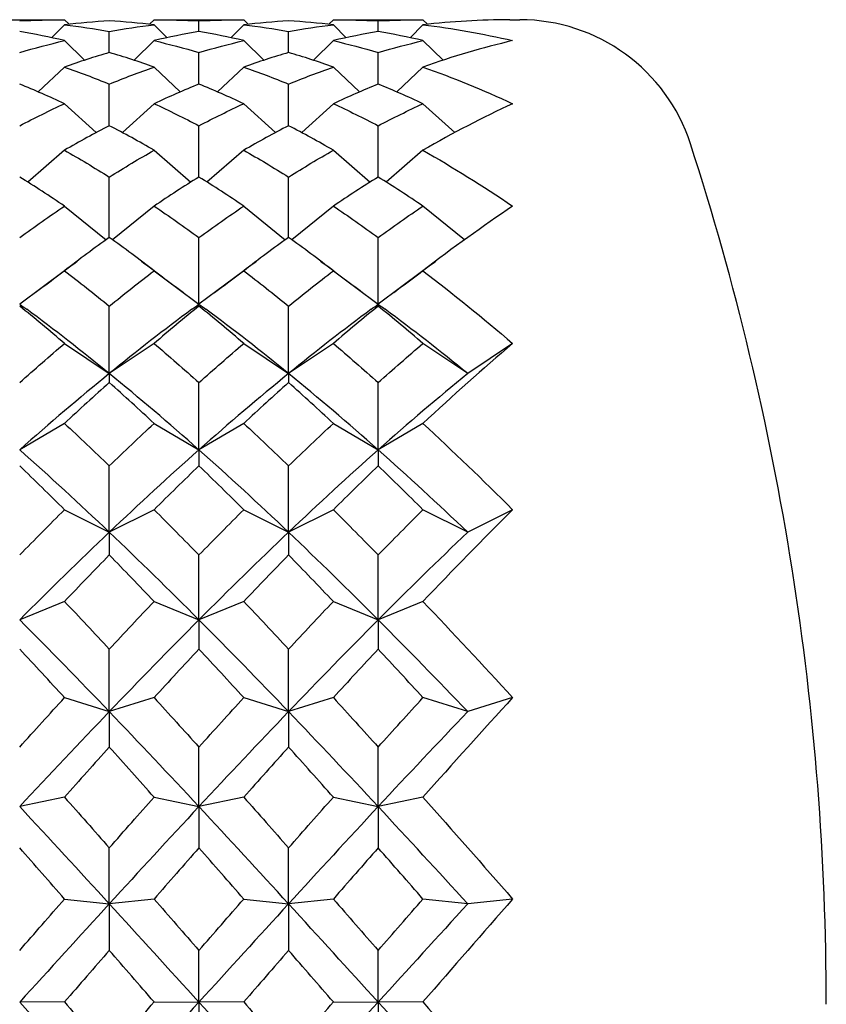
# Model space of a CAD drawing. Units: inches. Extents: x 0 to 1188, y 0 to 840.
# Drawn here: x 769 to 773, y 764 to 770 of the extents above; entities that cross this region are included whole.
import ezdxf

# ---------------------------------------------------------------- set-up
doc = ezdxf.new("R2010")
doc.units = ezdxf.units.IN
doc.header["$MEASUREMENT"] = 0
doc.layers.add('Spigoli visibili(ISO)', color=7, linetype='Continuous', lineweight=50, true_color=0x262659)

msp = doc.modelspace()

# ---------------------------------------------------------------- linework, layer by layer
at = {"layer": 'Spigoli visibili(ISO)', "color": 7, "linetype": 'Continuous', "lineweight": 25}
for p, q in [((768.4247, 769.5136), (768.8944, 769.5136)), ((768.9095, 769.5136), (768.935, 769.4882)), ((769.4095, 769.5136), (769.3841, 769.4882)), ((769.4247, 769.5136), (769.8944, 769.5136)), ((769.9095, 769.5136), (769.935, 769.4882)), ((770.4095, 769.5136), (770.3841, 769.4882)), ((770.4247, 769.5136), (770.8944, 769.5136)), ((770.935, 769.4882), (770.9095, 769.5136)), ((771.3944, 769.5136), (771.4502, 769.5136)), ((768.9095, 769.4853), (768.8373, 769.4135)), ((769.4095, 769.4853), (769.4817, 769.4135)), ((769.6595, 769.4486), (769.6595, 769.507)), ((769.9095, 769.4853), (769.8373, 769.4135)), ((770.4095, 769.4853), (770.4817, 769.4135)), ((770.6595, 769.4486), (770.6595, 769.507)), ((770.9095, 769.4853), (770.8373, 769.4135)), ((769.1595, 769.3307), (769.1595, 769.4486)), ((770.1595, 769.3307), (770.1595, 769.4486)), ((768.9095, 769.3971), (769.0212, 769.2877)), ((769.4095, 769.3971), (769.2979, 769.2877)), ((769.9095, 769.3971), (770.0212, 769.2877)), ((770.4095, 769.3971), (770.2979, 769.2877)), ((771.0212, 769.2877), (770.9095, 769.3971)), ((769.6595, 769.1546), (769.6595, 769.3307)), ((770.6595, 769.1546), (770.6595, 769.3307)), ((768.9095, 769.2498), (768.7635, 769.1108)), ((769.4095, 769.2498), (769.5556, 769.1108)), ((769.9095, 769.2498), (769.7635, 769.1108)), ((770.4095, 769.2498), (770.5556, 769.1108)), ((770.9095, 769.2498), (770.7635, 769.1108)), ((769.1595, 768.9221), (769.1595, 769.1546)), ((770.1595, 768.9221), (770.1595, 769.1546)), ((768.9095, 769.0452), (769.0864, 768.8835)), ((769.4095, 769.0452), (769.2327, 768.8835)), ((769.9095, 769.0452), (770.0864, 768.8835)), ((770.4095, 769.0452), (770.2327, 768.8835)), ((771.0864, 768.8835), (770.9095, 769.0452)), ((769.6595, 768.6358), (769.6595, 768.9221)), ((770.6595, 768.6358), (770.6595, 768.9221)), ((768.9095, 768.7855), (768.7045, 768.6076)), ((769.4095, 768.7855), (769.6146, 768.6076)), ((769.9095, 768.7855), (769.7045, 768.6076)), ((770.4095, 768.7855), (770.6146, 768.6076)), ((770.9095, 768.7855), (770.7045, 768.6076)), ((769.1595, 768.2989), (769.1595, 768.6358)), ((770.1595, 768.2989), (770.1595, 768.6358)), ((768.9095, 768.4735), (769.1412, 768.2856)), ((769.4095, 768.4735), (769.1779, 768.2856)), ((769.9095, 768.4735), (770.1412, 768.2856)), ((770.4095, 768.4735), (770.1779, 768.2856)), ((771.1412, 768.2856), (770.9095, 768.4735)), ((769.6595, 767.9264), (769.6595, 768.2989)), ((770.6595, 767.9264), (770.6595, 768.2989)), ((768.9095, 768.1126), (768.6597, 767.9264)), ((769.4095, 768.1126), (769.6594, 767.9264)), ((769.9095, 768.1126), (769.6597, 767.9264)), ((770.4095, 768.1126), (770.6594, 767.9264)), ((770.9095, 768.1126), (770.6597, 767.9264)), ((769.6595, 767.9264), (769.6595, 767.9151)), ((770.6595, 767.9264), (770.6595, 767.9151)), ((769.1595, 767.5389), (769.1595, 767.9151)), ((770.1595, 767.5389), (770.1595, 767.9151)), ((768.9095, 767.7068), (769.1595, 767.5389)), ((769.4095, 767.7068), (769.1595, 767.5389)), ((769.9095, 767.7068), (770.1595, 767.5389)), ((770.4095, 767.7068), (770.1595, 767.5389)), ((771.1595, 767.5389), (770.9095, 767.7068)), ((771.4095, 767.7068), (771.1595, 767.5389)), ((769.1595, 767.5389), (769.1595, 767.4885)), ((770.1595, 767.5389), (770.1595, 767.4885)), ((769.6595, 767.113), (769.6595, 767.4885)), ((770.6595, 767.113), (770.6595, 767.4885)), ((768.9095, 767.2606), (768.6595, 767.113)), ((769.4095, 767.2606), (769.6595, 767.113)), ((769.9095, 767.2606), (769.6595, 767.113)), ((770.4095, 767.2606), (770.6595, 767.113)), ((770.9095, 767.2606), (770.6595, 767.113)), ((769.6595, 767.113), (769.6595, 767.0238)), ((770.6595, 767.113), (770.6595, 767.0238)), ((769.1595, 766.6531), (769.1595, 767.0238)), ((770.1595, 766.6531), (770.1595, 767.0238)), ((768.9095, 766.7788), (769.1595, 766.6531)), ((769.4095, 766.7788), (769.1595, 766.6531)), ((769.9095, 766.7788), (770.1595, 766.6531)), ((770.4095, 766.7788), (770.1595, 766.6531)), ((771.1595, 766.6531), (770.9095, 766.7788)), ((771.4095, 766.7788), (771.1595, 766.6531)), ((769.1595, 766.6531), (769.1595, 766.5261)), ((770.1595, 766.6531), (770.1595, 766.5261)), ((769.6595, 766.1642), (769.6595, 766.5261)), ((770.6595, 766.1642), (770.6595, 766.5261)), ((768.9095, 766.2666), (768.6595, 766.1642)), ((769.4095, 766.2666), (769.6595, 766.1642)), ((769.9095, 766.2666), (769.6595, 766.1642)), ((770.4095, 766.2666), (770.6595, 766.1642)), ((770.9095, 766.2666), (770.6595, 766.1642)), ((769.6595, 766.1642), (769.6595, 766.001)), ((770.6595, 766.1642), (770.6595, 766.001)), ((769.1595, 765.6518), (769.1595, 766.001)), ((770.1595, 765.6518), (770.1595, 766.001)), ((768.9095, 765.7298), (769.1595, 765.6518)), ((769.4095, 765.7298), (769.1595, 765.6518)), ((769.9095, 765.7298), (770.1595, 765.6518)), ((770.4095, 765.7298), (770.1595, 765.6518)), ((771.1595, 765.6518), (770.9095, 765.7298)), ((771.4095, 765.7298), (771.1595, 765.6518)), ((769.1595, 765.6518), (769.1595, 765.454)), ((770.1595, 765.6518), (770.1595, 765.454)), ((769.6595, 765.1215), (769.6595, 765.454)), ((770.6595, 765.1215), (770.6595, 765.454)), ((768.9095, 765.1742), (768.6595, 765.1215)), ((769.4095, 765.1742), (769.6595, 765.1215)), ((769.9095, 765.1742), (769.6595, 765.1215)), ((770.4095, 765.1742), (770.6595, 765.1215)), ((770.9095, 765.1742), (770.6595, 765.1215)), ((769.6595, 765.1215), (769.6595, 764.8913)), ((770.6595, 765.1215), (770.6595, 764.8913)), ((769.1595, 764.579), (769.1595, 764.8913)), ((770.1595, 764.579), (770.1595, 764.8913)), ((768.9095, 764.6059), (769.1595, 764.579)), ((769.4095, 764.6059), (769.1595, 764.579)), ((769.1595, 764.579), (769.1595, 764.3189)), ((769.9095, 764.6059), (770.1595, 764.579)), ((770.4095, 764.6059), (770.1595, 764.579)), ((770.1595, 764.579), (770.1595, 764.3189)), ((771.1595, 764.579), (770.9095, 764.6059)), ((771.4095, 764.6059), (771.1595, 764.579)), ((769.6595, 764.0303), (769.6595, 764.3189)), ((770.6595, 764.0303), (770.6595, 764.3189)), ((768.9095, 764.0311), (768.6595, 764.0303)), ((769.4095, 764.0311), (769.6595, 764.0303)), ((769.9095, 764.0311), (769.6595, 764.0303)), ((769.6595, 764.0303), (769.6595, 763.7432)), ((770.4095, 764.0311), (770.6595, 764.0303)), ((770.9095, 764.0311), (770.6595, 764.0303)), ((770.6595, 764.0303), (770.6595, 763.7432))]:
    msp.add_line(p, q, dxfattribs=at)
for centre, radius, start, end in [((771.4502, 768.5136), 1, 17.9332, 90), ((757.5595, 764.0182), 15.6, 0, 17.93319)]:
    msp.add_arc(centre, radius, start, end, dxfattribs=at)
for points in [[(768.6595, 769.507), (768.7429, 769.5117), (768.8262, 769.5139), (768.9095, 769.5136)], [(769.4095, 769.5136), (769.4929, 769.5139), (769.5762, 769.5117), (769.6595, 769.507)], [(769.6595, 769.507), (769.7429, 769.5117), (769.8262, 769.5139), (769.9095, 769.5136)], [(770.4095, 769.5136), (770.4929, 769.5139), (770.5762, 769.5117), (770.6595, 769.507)], [(770.6595, 769.507), (770.7429, 769.5117), (770.8262, 769.5139), (770.9095, 769.5136)], [(771.3944, 769.5136), (771.2328, 769.5136), (771.0712, 769.5042), (770.9095, 769.4853)], [(769.1595, 769.507), (769.0762, 769.5023), (768.9929, 769.495), (768.9095, 769.4853)], [(768.9095, 769.4853), (768.9929, 769.4756), (769.0762, 769.4633), (769.1595, 769.4486)], [(769.4095, 769.4853), (769.3262, 769.495), (769.2429, 769.5023), (769.1595, 769.507)], [(769.1595, 769.4486), (769.2429, 769.4633), (769.3262, 769.4756), (769.4095, 769.4853)], [(770.1595, 769.507), (770.0762, 769.5023), (769.9929, 769.495), (769.9095, 769.4853)], [(769.9095, 769.4853), (769.9929, 769.4756), (770.0762, 769.4633), (770.1595, 769.4486)], [(770.4095, 769.4853), (770.3262, 769.495), (770.2429, 769.5023), (770.1595, 769.507)], [(770.1595, 769.4486), (770.2429, 769.4633), (770.3262, 769.4756), (770.4095, 769.4853)], [(770.9095, 769.4853), (771.0762, 769.4658), (771.2429, 769.4364), (771.4095, 769.3971)], [(768.9095, 769.3971), (768.8262, 769.4167), (768.7429, 769.4339), (768.6595, 769.4486)], [(769.6595, 769.4486), (769.5762, 769.4339), (769.4929, 769.4167), (769.4095, 769.3971)], [(769.9095, 769.3971), (769.8262, 769.4167), (769.7429, 769.4339), (769.6595, 769.4486)], [(770.6595, 769.4486), (770.5762, 769.4339), (770.4929, 769.4167), (770.4095, 769.3971)], [(770.9095, 769.3971), (770.8262, 769.4167), (770.7429, 769.4339), (770.6595, 769.4486)], [(768.6595, 769.3307), (768.7429, 769.3553), (768.8262, 769.3774), (768.9095, 769.3971)], [(769.4095, 769.3971), (769.4929, 769.3774), (769.5762, 769.3553), (769.6595, 769.3307)], [(769.6595, 769.3307), (769.7429, 769.3553), (769.8262, 769.3774), (769.9095, 769.3971)], [(770.4095, 769.3971), (770.4929, 769.3774), (770.5762, 769.3553), (770.6595, 769.3307)], [(770.6595, 769.3307), (770.7429, 769.3553), (770.8262, 769.3774), (770.9095, 769.3971)], [(771.4095, 769.3971), (771.2429, 769.3577), (771.0762, 769.3086), (770.9095, 769.2498)], [(769.1595, 769.3307), (769.0762, 769.3062), (768.9929, 769.2792), (768.9095, 769.2498)], [(769.4095, 769.2498), (769.3262, 769.2792), (769.2429, 769.3062), (769.1595, 769.3307)], [(770.1595, 769.3307), (770.0762, 769.3062), (769.9929, 769.2792), (769.9095, 769.2498)], [(770.4095, 769.2498), (770.3262, 769.2792), (770.2429, 769.3062), (770.1595, 769.3307)], [(768.9095, 769.2498), (768.9929, 769.2204), (769.0762, 769.1887), (769.1595, 769.1546)], [(769.1595, 769.1546), (769.2429, 769.1887), (769.3262, 769.2204), (769.4095, 769.2498)], [(769.9095, 769.2498), (769.9929, 769.2204), (770.0762, 769.1887), (770.1595, 769.1546)], [(770.1595, 769.1546), (770.2429, 769.1887), (770.3262, 769.2204), (770.4095, 769.2498)], [(770.9095, 769.2498), (771.0762, 769.1911), (771.2429, 769.1227), (771.4095, 769.0452)], [(768.9095, 769.0452), (768.8262, 769.084), (768.7429, 769.1204), (768.6595, 769.1546)], [(769.6595, 769.1546), (769.5762, 769.1204), (769.4929, 769.084), (769.4095, 769.0452)], [(769.9095, 769.0452), (769.8262, 769.084), (769.7429, 769.1204), (769.6595, 769.1546)], [(770.6595, 769.1546), (770.5762, 769.1204), (770.4929, 769.084), (770.4095, 769.0452)], [(770.9095, 769.0452), (770.8262, 769.084), (770.7429, 769.1204), (770.6595, 769.1546)], [(768.6595, 768.9221), (768.7429, 768.9654), (768.8262, 769.0065), (768.9095, 769.0452)], [(769.4095, 769.0452), (769.4929, 769.0065), (769.5762, 768.9654), (769.6595, 768.9221)], [(769.6595, 768.9221), (769.7429, 768.9654), (769.8262, 769.0065), (769.9095, 769.0452)], [(770.4095, 769.0452), (770.4929, 769.0065), (770.5762, 768.9654), (770.6595, 768.9221)], [(770.6595, 768.9221), (770.7429, 768.9654), (770.8262, 769.0065), (770.9095, 769.0452)], [(771.4095, 769.0452), (771.2429, 768.9677), (771.0762, 768.881), (770.9095, 768.7855)], [(769.1595, 768.9221), (769.0762, 768.8788), (768.9929, 768.8332), (768.9095, 768.7855)], [(769.4095, 768.7855), (769.3262, 768.8332), (769.2429, 768.8788), (769.1595, 768.9221)], [(770.1595, 768.9221), (770.0762, 768.8788), (769.9929, 768.8332), (769.9095, 768.7855)], [(770.4095, 768.7855), (770.3262, 768.8332), (770.2429, 768.8788), (770.1595, 768.9221)], [(768.9095, 768.7855), (768.9929, 768.7378), (769.0762, 768.6878), (769.1595, 768.6358)], [(769.1595, 768.6358), (769.2429, 768.6878), (769.3262, 768.7378), (769.4095, 768.7855)], [(769.9095, 768.7855), (769.9929, 768.7378), (770.0762, 768.6878), (770.1595, 768.6358)], [(770.1595, 768.6358), (770.2429, 768.6878), (770.3262, 768.7378), (770.4095, 768.7855)], [(770.9095, 768.7855), (771.0762, 768.69), (771.2429, 768.5858), (771.4095, 768.4735)], [(768.9095, 768.4735), (768.8262, 768.5297), (768.7429, 768.5838), (768.6595, 768.6358)], [(769.6595, 768.6358), (769.5762, 768.5838), (769.4929, 768.5297), (769.4095, 768.4735)], [(769.9095, 768.4735), (769.8262, 768.5297), (769.7429, 768.5838), (769.6595, 768.6358)], [(770.6595, 768.6358), (770.5762, 768.5838), (770.4929, 768.5297), (770.4095, 768.4735)], [(770.9095, 768.4735), (770.8262, 768.5297), (770.7429, 768.5838), (770.6595, 768.6358)], [(768.6595, 768.2989), (768.7429, 768.3591), (768.8262, 768.4173), (768.9095, 768.4735)], [(769.4095, 768.4735), (769.4929, 768.4173), (769.5762, 768.3591), (769.6595, 768.2989)], [(769.6595, 768.2989), (769.7429, 768.3591), (769.8262, 768.4173), (769.9095, 768.4735)], [(770.4095, 768.4735), (770.4929, 768.4173), (770.5762, 768.3591), (770.6595, 768.2989)], [(770.6595, 768.2989), (770.7429, 768.3591), (770.8262, 768.4173), (770.9095, 768.4735)], [(771.4095, 768.4735), (771.2429, 768.3611), (771.0762, 768.2406), (770.9095, 768.1126)], [(769.1595, 768.2989), (769.0762, 768.2387), (768.9929, 768.1766), (768.9095, 768.1126)], [(769.4095, 768.1126), (769.3262, 768.1766), (769.2429, 768.2387), (769.1595, 768.2989)], [(770.1595, 768.2989), (770.0762, 768.2387), (769.9929, 768.1766), (769.9095, 768.1126)], [(770.4095, 768.1126), (770.3262, 768.1766), (770.2429, 768.2387), (770.1595, 768.2989)], [(768.7463, 767.991), (768.8246, 768.0493), (768.9028, 768.108), (768.9809, 768.1669)], [(769.3382, 768.1669), (769.4162, 768.108), (769.4944, 768.0493), (769.5728, 767.991)], [(769.7463, 767.991), (769.8246, 768.0493), (769.9028, 768.108), (769.9809, 768.1669)], [(770.3382, 768.1669), (770.4162, 768.108), (770.4944, 768.0493), (770.5728, 767.991)], [(770.7463, 767.991), (770.8246, 768.0493), (770.9028, 768.108), (770.9809, 768.1669)], [(768.9095, 768.1126), (768.9929, 768.0486), (769.0762, 767.9827), (769.1595, 767.9151)], [(769.1595, 767.9151), (769.2429, 767.9827), (769.3262, 768.0486), (769.4095, 768.1126)], [(769.9095, 768.1126), (769.9929, 768.0486), (770.0762, 767.9827), (770.1595, 767.9151)], [(770.1595, 767.9151), (770.2429, 767.9827), (770.3262, 768.0486), (770.4095, 768.1126)], [(770.9095, 768.1126), (771.0762, 767.9846), (771.2429, 767.8491), (771.4095, 767.7068)], [(768.6595, 767.9264), (768.6725, 767.9168), (768.6855, 767.9072), (768.6985, 767.8976)], [(769.6206, 767.8976), (769.6336, 767.9072), (769.6466, 767.9168), (769.6595, 767.9264)], [(769.6595, 767.9264), (769.6725, 767.9168), (769.6855, 767.9072), (769.6985, 767.8976)], [(770.6206, 767.8976), (770.6336, 767.9072), (770.6466, 767.9168), (770.6595, 767.9264)], [(770.6595, 767.9264), (770.6725, 767.9168), (770.6855, 767.9072), (770.6985, 767.8976)], [(768.9095, 767.7068), (768.8262, 767.778), (768.7429, 767.8474), (768.6595, 767.9151)], [(769.1595, 767.5389), (769.0059, 767.6642), (768.8522, 767.7839), (768.6985, 767.8976)], [(769.6206, 767.8976), (769.4669, 767.7839), (769.3132, 767.6642), (769.1595, 767.5389)], [(769.6595, 767.9151), (769.5762, 767.8474), (769.4929, 767.778), (769.4095, 767.7068)], [(769.9095, 767.7068), (769.8262, 767.778), (769.7429, 767.8474), (769.6595, 767.9151)], [(770.1595, 767.5389), (770.0059, 767.6642), (769.8522, 767.7839), (769.6985, 767.8976)], [(770.6206, 767.8976), (770.4669, 767.7839), (770.3132, 767.6642), (770.1595, 767.5389)], [(770.6595, 767.9151), (770.5762, 767.8474), (770.4929, 767.778), (770.4095, 767.7068)], [(770.9095, 767.7068), (770.8262, 767.778), (770.7429, 767.8474), (770.6595, 767.9151)], [(771.1595, 767.5389), (771.0059, 767.6642), (770.8522, 767.7839), (770.6985, 767.8976)], [(768.6595, 767.4885), (768.7429, 767.5629), (768.8262, 767.6357), (768.9095, 767.7068)], [(769.4095, 767.7068), (769.4929, 767.6357), (769.5762, 767.5629), (769.6595, 767.4885)], [(769.6595, 767.4885), (769.7429, 767.5629), (769.8262, 767.6357), (769.9095, 767.7068)], [(770.4095, 767.7068), (770.4929, 767.6357), (770.5762, 767.5629), (770.6595, 767.4885)], [(770.6595, 767.4885), (770.7429, 767.5629), (770.8262, 767.6357), (770.9095, 767.7068)], [(771.4095, 767.7068), (771.2429, 767.5646), (771.0762, 767.4155), (770.9095, 767.2606)], [(769.1595, 767.5389), (768.9929, 767.4032), (768.8262, 767.2609), (768.6595, 767.113)], [(769.6595, 767.113), (769.4929, 767.2609), (769.3262, 767.4032), (769.1595, 767.5389)], [(770.1595, 767.5389), (769.9929, 767.4032), (769.8262, 767.2609), (769.6595, 767.113)], [(770.6595, 767.113), (770.4929, 767.2609), (770.3262, 767.4032), (770.1595, 767.5389)], [(771.1595, 767.5389), (770.9929, 767.4032), (770.8262, 767.2609), (770.6595, 767.113)], [(769.1595, 767.4885), (769.0762, 767.4141), (768.9929, 767.3381), (768.9095, 767.2606)], [(769.4095, 767.2606), (769.3262, 767.3381), (769.2429, 767.4141), (769.1595, 767.4885)], [(770.1595, 767.4885), (770.0762, 767.4141), (769.9929, 767.3381), (769.9095, 767.2606)], [(770.4095, 767.2606), (770.3262, 767.3381), (770.2429, 767.4141), (770.1595, 767.4885)], [(768.9095, 767.2606), (768.9929, 767.1831), (769.0762, 767.1041), (769.1595, 767.0238)], [(769.1595, 767.0238), (769.2429, 767.1041), (769.3262, 767.1831), (769.4095, 767.2606)], [(769.9095, 767.2606), (769.9929, 767.1831), (770.0762, 767.1041), (770.1595, 767.0238)], [(770.1595, 767.0238), (770.2429, 767.1041), (770.3262, 767.1831), (770.4095, 767.2606)], [(770.9095, 767.2606), (771.0762, 767.1056), (771.2429, 766.9447), (771.4095, 766.7788)], [(769.1595, 766.6531), (768.9929, 766.8115), (768.8262, 766.9651), (768.6595, 767.113)], [(769.6595, 767.113), (769.4929, 766.9651), (769.3262, 766.8115), (769.1595, 766.6531)], [(770.1595, 766.6531), (769.9929, 766.8115), (769.8262, 766.9651), (769.6595, 767.113)], [(770.6595, 767.113), (770.4929, 766.9651), (770.3262, 766.8115), (770.1595, 766.6531)], [(771.1595, 766.6531), (770.9929, 766.8115), (770.8262, 766.9651), (770.6595, 767.113)], [(768.9095, 766.7788), (768.8262, 766.8617), (768.7429, 766.9434), (768.6595, 767.0238)], [(769.6595, 767.0238), (769.5762, 766.9434), (769.4929, 766.8617), (769.4095, 766.7788)], [(769.9095, 766.7788), (769.8262, 766.8617), (769.7429, 766.9434), (769.6595, 767.0238)], [(770.6595, 767.0238), (770.5762, 766.9434), (770.4929, 766.8617), (770.4095, 766.7788)], [(770.9095, 766.7788), (770.8262, 766.8617), (770.7429, 766.9434), (770.6595, 767.0238)], [(768.6595, 766.5261), (768.7429, 766.6115), (768.8262, 766.6958), (768.9095, 766.7788)], [(769.4095, 766.7788), (769.4929, 766.6958), (769.5762, 766.6115), (769.6595, 766.5261)], [(769.6595, 766.5261), (769.7429, 766.6115), (769.8262, 766.6958), (769.9095, 766.7788)], [(770.4095, 766.7788), (770.4929, 766.6958), (770.5762, 766.6115), (770.6595, 766.5261)], [(770.6595, 766.5261), (770.7429, 766.6115), (770.8262, 766.6958), (770.9095, 766.7788)], [(771.4095, 766.7788), (771.2429, 766.6128), (771.0762, 766.4418), (770.9095, 766.2666)], [(769.1595, 766.6531), (768.9929, 766.4947), (768.8262, 766.3314), (768.6595, 766.1642)], [(769.6595, 766.1642), (769.4929, 766.3314), (769.3262, 766.4947), (769.1595, 766.6531)], [(770.1595, 766.6531), (769.9929, 766.4947), (769.8262, 766.3314), (769.6595, 766.1642)], [(770.6595, 766.1642), (770.4929, 766.3314), (770.3262, 766.4947), (770.1595, 766.6531)], [(771.1595, 766.6531), (770.9929, 766.4947), (770.8262, 766.3314), (770.6595, 766.1642)], [(769.1595, 766.5261), (769.0762, 766.4407), (768.9929, 766.3542), (768.9095, 766.2666)], [(769.4095, 766.2666), (769.3262, 766.3542), (769.2429, 766.4407), (769.1595, 766.5261)], [(770.1595, 766.5261), (770.0762, 766.4407), (769.9929, 766.3542), (769.9095, 766.2666)], [(770.4095, 766.2666), (770.3262, 766.3542), (770.2429, 766.4407), (770.1595, 766.5261)], [(768.9095, 766.2666), (768.9929, 766.1791), (769.0762, 766.0905), (769.1595, 766.001)], [(769.1595, 766.001), (769.2429, 766.0905), (769.3262, 766.1791), (769.4095, 766.2666)], [(769.9095, 766.2666), (769.9929, 766.1791), (770.0762, 766.0905), (770.1595, 766.001)], [(770.1595, 766.001), (770.2429, 766.0905), (770.3262, 766.1791), (770.4095, 766.2666)], [(770.9095, 766.2666), (771.0762, 766.0915), (771.2429, 765.9122), (771.4095, 765.7298)], [(769.1595, 765.6518), (768.9929, 765.8259), (768.8262, 765.997), (768.6595, 766.1642)], [(769.6595, 766.1642), (769.4929, 765.997), (769.3262, 765.8259), (769.1595, 765.6518)], [(770.1595, 765.6518), (769.9929, 765.8259), (769.8262, 765.997), (769.6595, 766.1642)], [(770.6595, 766.1642), (770.4929, 765.997), (770.3262, 765.8259), (770.1595, 765.6518)], [(771.1595, 765.6518), (770.9929, 765.8259), (770.8262, 765.997), (770.6595, 766.1642)], [(768.9095, 765.7298), (768.8262, 765.821), (768.7429, 765.9115), (768.6595, 766.001)], [(769.6595, 766.001), (769.5762, 765.9115), (769.4929, 765.821), (769.4095, 765.7298)], [(769.9095, 765.7298), (769.8262, 765.821), (769.7429, 765.9115), (769.6595, 766.001)], [(770.6595, 766.001), (770.5762, 765.9115), (770.4929, 765.821), (770.4095, 765.7298)], [(770.9095, 765.7298), (770.8262, 765.821), (770.7429, 765.9115), (770.6595, 766.001)], [(768.6595, 765.454), (768.7429, 765.5467), (768.8262, 765.6386), (768.9095, 765.7298)], [(769.4095, 765.7298), (769.4929, 765.6386), (769.5762, 765.5467), (769.6595, 765.454)], [(769.6595, 765.454), (769.7429, 765.5467), (769.8262, 765.6386), (769.9095, 765.7298)], [(770.4095, 765.7298), (770.4929, 765.6386), (770.5762, 765.5467), (770.6595, 765.454)], [(770.6595, 765.454), (770.7429, 765.5467), (770.8262, 765.6386), (770.9095, 765.7298)], [(771.4095, 765.7298), (771.2429, 765.5474), (771.0762, 765.3619), (770.9095, 765.1742)], [(769.1595, 765.6518), (768.9929, 765.4777), (768.8262, 765.3006), (768.6595, 765.1215)], [(769.6595, 765.1215), (769.4929, 765.3006), (769.3262, 765.4777), (769.1595, 765.6518)], [(770.1595, 765.6518), (769.9929, 765.4777), (769.8262, 765.3006), (769.6595, 765.1215)], [(770.6595, 765.1215), (770.4929, 765.3006), (770.3262, 765.4777), (770.1595, 765.6518)], [(771.1595, 765.6518), (770.9929, 765.4777), (770.8262, 765.3006), (770.6595, 765.1215)], [(769.1595, 765.454), (769.0762, 765.3614), (768.9929, 765.2681), (768.9095, 765.1742)], [(769.4095, 765.1742), (769.3262, 765.2681), (769.2429, 765.3614), (769.1595, 765.454)], [(770.1595, 765.454), (770.0762, 765.3614), (769.9929, 765.2681), (769.9095, 765.1742)], [(770.4095, 765.1742), (770.3262, 765.2681), (770.2429, 765.3614), (770.1595, 765.454)], [(768.9095, 765.1742), (768.9929, 765.0804), (769.0762, 764.986), (769.1595, 764.8913)], [(769.1595, 764.8913), (769.2429, 764.986), (769.3262, 765.0804), (769.4095, 765.1742)], [(769.9095, 765.1742), (769.9929, 765.0804), (770.0762, 764.986), (770.1595, 764.8913)], [(770.1595, 764.8913), (770.2429, 764.986), (770.3262, 765.0804), (770.4095, 765.1742)], [(770.9095, 765.1742), (771.0762, 764.9866), (771.2429, 764.7968), (771.4095, 764.6059)], [(769.1595, 764.579), (768.9929, 764.7612), (768.8262, 764.9423), (768.6595, 765.1215)], [(769.6595, 765.1215), (769.4929, 764.9423), (769.3262, 764.7612), (769.1595, 764.579)], [(770.1595, 764.579), (769.9929, 764.7612), (769.8262, 764.9423), (769.6595, 765.1215)], [(770.6595, 765.1215), (770.4929, 764.9423), (770.3262, 764.7612), (770.1595, 764.579)], [(771.1595, 764.579), (770.9929, 764.7612), (770.8262, 764.9423), (770.6595, 765.1215)], [(768.9095, 764.6059), (768.8262, 764.7014), (768.7429, 764.7965), (768.6595, 764.8913)], [(769.6595, 764.8913), (769.5762, 764.7965), (769.4929, 764.7014), (769.4095, 764.6059)], [(769.9095, 764.6059), (769.8262, 764.7014), (769.7429, 764.7965), (769.6595, 764.8913)], [(770.6595, 764.8913), (770.5762, 764.7965), (770.4929, 764.7014), (770.4095, 764.6059)], [(770.9095, 764.6059), (770.8262, 764.7014), (770.7429, 764.7965), (770.6595, 764.8913)], [(768.6595, 764.3189), (768.7429, 764.4148), (768.8262, 764.5105), (768.9095, 764.6059)], [(769.1595, 764.579), (768.9929, 764.3968), (768.8262, 764.2136), (768.6595, 764.0303)], [(769.6595, 764.0303), (769.4929, 764.2136), (769.3262, 764.3968), (769.1595, 764.579)], [(769.4095, 764.6059), (769.4929, 764.5105), (769.5762, 764.4148), (769.6595, 764.3189)], [(769.6595, 764.3189), (769.7429, 764.4148), (769.8262, 764.5105), (769.9095, 764.6059)], [(770.1595, 764.579), (769.9929, 764.3968), (769.8262, 764.2136), (769.6595, 764.0303)], [(770.6595, 764.0303), (770.4929, 764.2136), (770.3262, 764.3968), (770.1595, 764.579)], [(770.4095, 764.6059), (770.4929, 764.5105), (770.5762, 764.4148), (770.6595, 764.3189)], [(770.6595, 764.3189), (770.7429, 764.4148), (770.8262, 764.5105), (770.9095, 764.6059)], [(771.1595, 764.579), (770.9929, 764.3968), (770.8262, 764.2136), (770.6595, 764.0303)], [(771.4095, 764.6059), (771.2429, 764.415), (771.0762, 764.2231), (770.9095, 764.0311)], [(769.1595, 764.3189), (769.0762, 764.2231), (768.9929, 764.1271), (768.9095, 764.0311)], [(769.4095, 764.0311), (769.3262, 764.1271), (769.2429, 764.2231), (769.1595, 764.3189)], [(770.1595, 764.3189), (770.0762, 764.2231), (769.9929, 764.1271), (769.9095, 764.0311)], [(770.4095, 764.0311), (770.3262, 764.1271), (770.2429, 764.2231), (770.1595, 764.3189)], [(769.1595, 763.4815), (768.9929, 763.6638), (768.8262, 763.8471), (768.6595, 764.0303)], [(768.9095, 764.0311), (768.9929, 763.9351), (769.0762, 763.8391), (769.1595, 763.7432)], [(769.1595, 763.7432), (769.2429, 763.8391), (769.3262, 763.9351), (769.4095, 764.0311)], [(769.6595, 764.0303), (769.4929, 763.8471), (769.3262, 763.6638), (769.1595, 763.4815)], [(770.1595, 763.4815), (769.9929, 763.6638), (769.8262, 763.8471), (769.6595, 764.0303)], [(769.9095, 764.0311), (769.9929, 763.9351), (770.0762, 763.8391), (770.1595, 763.7432)], [(770.1595, 763.7432), (770.2429, 763.8391), (770.3262, 763.9351), (770.4095, 764.0311)], [(770.6595, 764.0303), (770.4929, 763.8471), (770.3262, 763.6638), (770.1595, 763.4815)], [(771.1595, 763.4815), (770.9929, 763.6638), (770.8262, 763.8471), (770.6595, 764.0303)], [(770.9095, 764.0311), (771.0762, 763.8391), (771.2429, 763.6471), (771.4095, 763.4561)]]:
    msp.add_open_spline(points, degree=3, dxfattribs=at)

doc.saveas('drawing.dxf')
